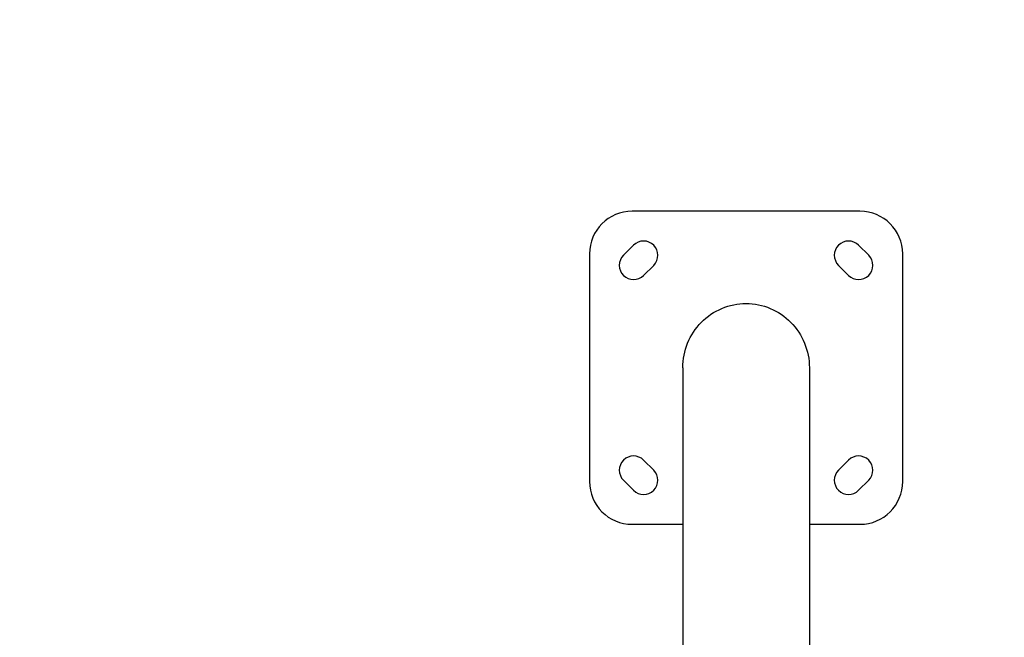
# Model space of a CAD drawing. Units: millimetres. Extents: x 68314 to 80959, y 41339 to 55628.
# Drawn here: x 79575 to 80267, y 46214 to 46648 of the extents above; entities that cross this region are included whole.
import ezdxf

# ---------------------------------------------------------------- set-up
doc = ezdxf.new("R2010")
doc.units = ezdxf.units.MM
doc.styles.get("Standard").update_dxf_attribs({"font": 'arial.ttf'})
doc.dimstyles.new('OLCU', dxfattribs={"dimtxt": 300, "dimasz": 150, "dimexe": 0.18, "dimexo": 0.0625, "dimgap": 50, "dimtad": 1, "dimdec": 0, "dimlfac": 0.1, "dimrnd": 5, "dimzin": 0, "dimdsep": 46, "dimtxsty": 'Standard', "dimcen": 0.09, "dimse1": 1, "dimse2": 1, "dimadec": 0, "dimazin": 0, "dimtfac": 1, "dimtdec": 0, "dimtofl": 0, "dimtmove": 0, "dimatfit": 3, "dimfxl": 1, "dimtolj": 1, "dimtzin": 0, "dimarcsym": 0})

# ---------------------------------------------------------------- blocks, each defined once
blk = doc.blocks.new('*D41')
at = {"color": 0, "lineweight": -2, "transparency": 16777216}
blk.add_line((69663.71, 55227.62), (80804.81, 55227.62), dxfattribs=at)
at = {"color": 0, "transparency": 16777216}
for points in [[(69663.71, 55252.62), (69663.71, 55202.62), (69513.71, 55227.62)], [(80804.81, 55252.62), (80804.81, 55202.62), (80954.81, 55227.62)]]:
    blk.add_solid(points, dxfattribs=at)
at = {"layer": 'Defpoints', "color": 0, "transparency": 16777216}
for p in [(80954.81, 55227.62), (69513.71, 46719.84), (80954.81, 44862.68)]:
    blk.add_point(p, dxfattribs=at)
at = {"color": 0, "transparency": 16777216, "insert": (75234.26, 55430.79), "char_height": 300, "attachment_point": 5}
blk.add_mtext('\\A1;1140', dxfattribs=at)

msp = doc.modelspace()

# ---------------------------------------------------------------- linework, layer by layer
for p, q in [((80165.24, 46513.87), (80005.24, 46513.87)), ((79975.24, 46483.87), (79975.24, 46323.87)), ((79999.13, 46482.91), (80006.2, 46489.98)), ((80164.28, 46489.98), (80171.35, 46482.91)), ((80195.24, 46323.87), (80195.24, 46483.87)), ((80020.35, 46475.84), (80013.27, 46468.77)), ((80157.21, 46468.77), (80150.14, 46475.84)), ((80040.79, 46403.87), (80040.79, 46102.63)), ((80129.69, 46403.87), (80129.69, 46131.86)), ((80013.27, 46338.97), (80020.35, 46331.9)), ((80150.14, 46331.9), (80157.21, 46338.97)), ((80006.2, 46317.76), (79999.13, 46324.83)), ((80171.35, 46324.83), (80164.28, 46317.76)), ((80005.24, 46293.87), (80040.79, 46293.87)), ((80129.69, 46293.87), (80165.24, 46293.87))]:
    msp.add_line(p, q)
for centre, radius, start, end in [((80005.24, 46483.87), 30, 90, 180), ((80165.24, 46483.87), 30, 0, 90), ((80013.27, 46482.91), 10, 315, 135), ((80157.21, 46482.91), 10, 45, 225), ((80006.2, 46475.84), 10, 135, 315), ((80164.28, 46475.84), 10, 225, 45), ((80006.2, 46331.9), 10, 45, 225), ((80164.28, 46331.9), 10, 315, 135), ((80013.27, 46324.83), 10, 225, 45), ((80157.21, 46324.83), 10, 135, 315), ((80005.24, 46323.87), 30, 180, 270), ((80165.24, 46323.87), 30, 270, 0)]:
    msp.add_arc(centre, radius, start, end)
at = {"extrusion": (0, 0, -1)}
for start_param, end_param in [(1.570796, 3.141593), (-3.141593, -1.570796)]:
    msp.add_ellipse((80085.24, 46403.87), major_axis=(0, -45.14), ratio=0.984808, start_param=start_param, end_param=end_param, dxfattribs=at)
msp.add_open_spline([(76038.43, 41348.61), (76160.21, 41339.74), (76412.64, 41357.87), (77168.24, 41301.13), (78293.36, 42170.2), (79719.6, 42101.96), (80854.75, 42611.03), (80955.39, 43733.86), (80961.64, 44660.73), (80940.57, 45636.75), (80939.74, 46588.94), (80956.79, 47449.33), (80938.58, 48200.39), (80953.12, 49473.37), (79282.72, 49325.32), (79229.89, 51799.05), (78557.23, 53889.61), (77096.38, 54510.91), (76369.53, 54479.81), (75646.26, 54507.61), (74393.06, 54090.15), (73972.59, 52437.08), (72420.58, 52339.71), (71943.84, 51057.18), (72577.67, 49488.17), (70743.77, 49559.44), (70871.54, 48148.15), (69747.73, 47800.67), (69492.07, 46962.04), (69516.97, 46376.92), (69489.19, 45783.82), (69827.55, 44959.41), (70973.86, 44247.74), (70299.26, 42522.76), (71761.87, 42210.27), (72459.26, 42225.96), (73310.12, 42226.63), (74569.96, 42119.14), (75548.3, 41384.31), (76038.43, 41348.61)], degree=3, knots=[0, 0, 0, 0, 372.299412, 750, 2248.426374, 4197.034884, 5207.165283, 6099.269326, 6875.730301, 8131.284264, 8990.347466, 9750.287978, 10675.432946, 11418.852996, 12369.657451, 14805.174613, 17251.180376, 18749.606749, 19088.483464, 19433.146383, 20931.572757, 22600.384019, 23748.434316, 24896.484613, 26261.203539, 27409.253836, 28557.304134, 29374.742208, 30522.792505, 30837.81422, 31148.606068, 32296.656365, 33332.541314, 34775.472282, 36273.898655, 36599.396038, 36926.528669, 38814.486501, 40312.912875, 40312.912875, 40312.912875, 40312.912875])

# ---------------------------------------------------------------- dimensions: what is measured, and where the dimension line sits
dim = msp.add_linear_dim(base=(80954.81, 55227.62), p1=(69513.71, 46719.84), p2=(80954.81, 44862.68), text='1140', dimstyle='OLCU')
dim.commit()
dim.dimension.update_dxf_attribs({"geometry": '*D41', "text_midpoint": (75234.26, 55430.79)})

doc.saveas('drawing.dxf')
